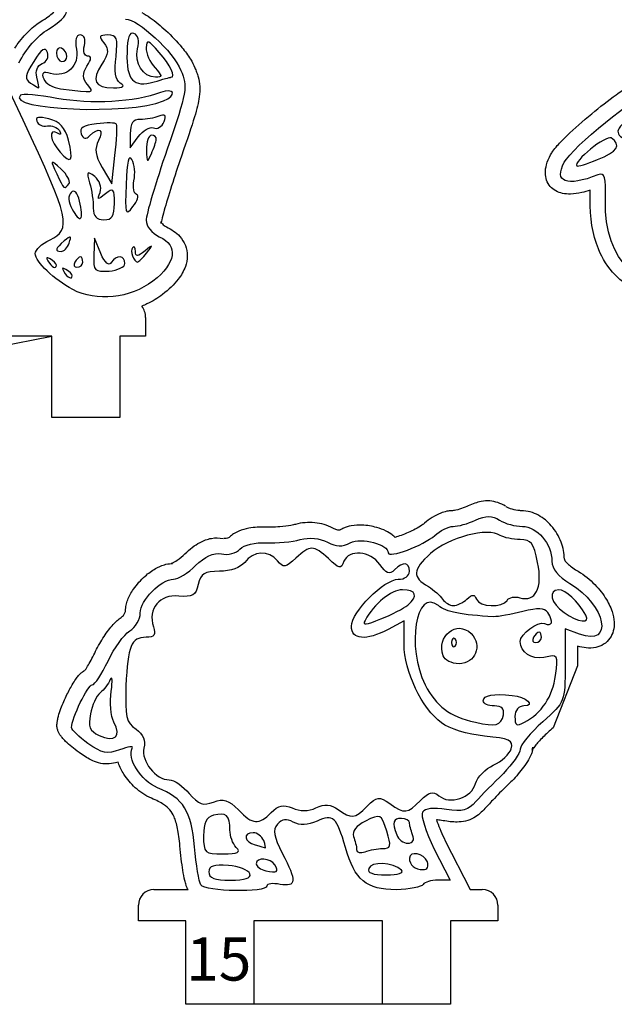
# Model space of a CAD drawing. Extents: x 36 to 436, y 96 to 533.
# Drawn here: x 164 to 207, y 181 to 254 of the extents above; entities that cross this region are included whole.
import ezdxf

# ---------------------------------------------------------------- set-up
doc = ezdxf.new("R2010")
doc.units = 0
doc.header["$MEASUREMENT"] = 0
doc.layers.get('0').update_dxf_attribs({"linetype": 'CONTINUOUS'})
doc.styles.get("Standard").update_dxf_attribs({"font": 'txt.shx'})

msp = doc.modelspace()

# ---------------------------------------------------------------- linework, layer by layer
at = {"color": 7, "linetype": 'CONTINUOUS'}
for p, q in [((163.864, 246.288), (162.697, 248.778)), ((171.76, 245.277), (171.76, 244.227)), ((171.76, 244.227), (172.344, 245.044)), ((170.399, 241.582), (170.632, 243.682)), ((169.699, 242.788), (170.399, 241.582)), ((169.115, 237.575), (169.077, 236.331)), ((169.582, 236.447), (169.115, 237.575)), ((191.944, 209.383), (190.777, 208.761)), ((191.944, 207.671), (191.944, 209.383)), ((204.858, 208.41), (203.808, 208.799)), ((203.808, 208.799), (203.808, 206.116)), ((194.161, 192.579), (195.328, 190.284)), ((195.328, 190.284), (194.433, 190.284))]:
    msp.add_line(p, q, dxfattribs=at)
at = {"color": 10, "linetype": 'CONTINUOUS'}
for p, q in [((172.891, 231.749), (172.891, 230.374)), ((165.991, 230.374), (135.991, 230.374)), ((135.991, 224.374), (165.991, 230.374)), ((165.991, 224.374), (165.991, 230.374)), ((172.891, 230.374), (170.991, 230.374)), ((170.991, 230.374), (170.991, 224.374)), ((170.991, 224.374), (165.991, 224.374)), ((204.726, 207.528), (204.726, 206.083)), ((204.726, 206.083), (202.933, 201.513)), ((194.971, 193.189), (196.801, 189.59)), ((173.507, 189.59), (176.021, 189.59)), ((196.801, 189.59), (197.707, 189.59)), ((172.357, 187.29), (172.357, 188.44)), ((198.857, 188.441), (198.857, 187.29)), ((175.857, 187.29), (172.357, 187.29)), ((175.857, 181.14), (175.857, 187.29)), ((190.357, 187.29), (180.857, 187.29)), ((180.857, 187.29), (180.857, 181.14)), ((190.357, 181.14), (190.357, 187.29)), ((198.857, 187.29), (195.357, 187.29)), ((195.357, 187.29), (195.357, 181.14)), ((180.857, 181.14), (175.857, 181.14)), ((190.357, 181.14), (180.857, 181.14)), ((195.357, 181.14), (190.357, 181.14))]:
    msp.add_line(p, q, dxfattribs=at)
for centre, radius, start, end in [((171.516, 231.749), 1.375, 0, 36.74594), ((173.507, 188.44), 1.15, 90, 180), ((197.707, 188.44), 1.15, 0.05472, 90)]:
    msp.add_arc(centre, radius, start, end, dxfattribs=at)
for points, knots in [([(165.321, 253.646), (165.5, 253.753), (165.667, 253.865), (165.808, 253.972), (165.948, 254.077), (166.063, 254.176), (166.138, 254.252)], [0, 0, 0, 0, 0.267262, 0.267262, 0.267262, 0.5305778, 0.5305778, 0.5305778, 0.5305778]), ([(172.625, 254.198), (172.828, 254.09), (173.027, 253.964), (173.229, 253.824), (173.613, 253.556), (174.006, 253.233), (174.388, 252.879), (174.809, 252.489), (175.217, 252.062), (175.571, 251.63), (175.806, 251.345), (176.017, 251.058), (176.195, 250.769), (176.325, 250.56), (176.437, 250.349), (176.521, 250.141)], [0, 0, 0, 0, 0.1109529, 0.1109529, 0.1109529, 0.3222138, 0.3222138, 0.3222138, 0.5555278, 0.5555278, 0.5555278, 0.7094015, 0.7094015, 0.7094015, 0.8209913, 0.8209913, 0.8209913, 0.8209913]), ([(163.244, 251.574), (163.327, 251.698), (163.413, 251.821), (163.502, 251.941), (163.784, 252.319), (164.096, 252.671), (164.433, 252.981), (164.715, 253.241), (165.015, 253.471), (165.321, 253.646)], [0, 0, 0, 0, 0.1117149, 0.1117149, 0.1117149, 0.4637448, 0.4637448, 0.4637448, 0.7596849, 0.7596849, 0.7596849, 0.7596849]), ([(176.521, 250.141), (176.567, 250.031), (176.611, 249.922), (176.653, 249.809), (176.695, 249.696), (176.734, 249.58), (176.769, 249.457), (176.828, 249.242), (176.871, 249.007), (176.886, 248.763), (176.9, 248.518), (176.885, 248.264), (176.849, 247.996), (176.79, 247.567), (176.673, 247.102), (176.494, 246.51), (176.276, 245.786), (175.965, 244.872), (175.533, 243.633)], [0, 0, 0, 0, 0.085333, 0.085333, 0.085333, 0.170666, 0.170666, 0.170666, 0.31966, 0.31966, 0.31966, 0.468653, 0.468653, 0.468653, 0.707684, 0.707684, 0.707684, 1, 1, 1, 1]), ([(202.742, 243.726), (202.793, 243.822), (202.847, 243.906), (202.905, 243.988), (203.003, 244.126), (203.112, 244.26), (203.235, 244.399), (203.441, 244.634), (203.687, 244.885), (203.964, 245.152), (204.484, 245.654), (205.116, 246.211), (205.767, 246.75), (206.375, 247.253), (206.999, 247.741), (207.565, 248.15), (207.886, 248.381), (208.188, 248.588), (208.464, 248.76), (208.639, 248.871), (208.805, 248.967), (208.966, 249.05), (209.073, 249.105), (209.178, 249.154), (209.293, 249.198), (209.373, 249.229), (209.458, 249.257), (209.562, 249.279), (209.631, 249.294), (209.708, 249.307), (209.803, 249.31)], [0, 0, 0, 0, 0.0431305, 0.0431305, 0.0431305, 0.1160819, 0.1160819, 0.1160819, 0.2386136, 0.2386136, 0.2386136, 0.4689751, 0.4689751, 0.4689751, 0.6841493, 0.6841493, 0.6841493, 0.8060355, 0.8060355, 0.8060355, 0.8837268, 0.8837268, 0.8837268, 0.9356428, 0.9356428, 0.9356428, 0.9722359, 0.9722359, 0.9722359, 0.996405, 0.996405, 0.996405, 0.996405]), ([(175.533, 243.633), (175.27, 242.868), (175.022, 242.114), (174.805, 241.428), (174.588, 240.741), (174.403, 240.123), (174.267, 239.634), (174.19, 239.358), (174.128, 239.122), (174.087, 238.946), (174.067, 238.862), (174.052, 238.792), (174.042, 238.741)], [0, 0, 0, 0, 0.310494, 0.310494, 0.310494, 0.6209879, 0.6209879, 0.6209879, 0.7966605, 0.7966605, 0.7966605, 0.8805533, 0.8805533, 0.8805533, 0.8805533]), ([(205.666, 241.108), (205.449, 241.042), (205.243, 240.987), (205.044, 240.944), (204.756, 240.88), (204.485, 240.841), (204.217, 240.834), (204.015, 240.828), (203.815, 240.84), (203.608, 240.885), (203.448, 240.92), (203.284, 240.975), (203.122, 241.066), (202.978, 241.148), (202.835, 241.257), (202.718, 241.393), (202.6, 241.529), (202.507, 241.692), (202.448, 241.856), (202.384, 242.029), (202.359, 242.204), (202.355, 242.368), (202.349, 242.59), (202.384, 242.792), (202.438, 242.987), (202.507, 243.237), (202.609, 243.475), (202.742, 243.726)], [0, 0, 0, 0, 0.0965165, 0.0965165, 0.0965165, 0.236981, 0.236981, 0.236981, 0.3430801, 0.3430801, 0.3430801, 0.4249698, 0.4249698, 0.4249698, 0.4979843, 0.4979843, 0.4979843, 0.5709988, 0.5709988, 0.5709988, 0.6482489, 0.6482489, 0.6482489, 0.7526815, 0.7526815, 0.7526815, 0.8867464, 0.8867464, 0.8867464, 0.8867464]), ([(212.452, 233.692), (211.913, 233.53), (211.377, 233.447), (210.854, 233.448), (210.241, 233.448), (209.646, 233.563), (209.099, 233.785), (208.495, 234.03), (207.95, 234.405), (207.488, 234.878), (206.974, 235.406), (206.563, 236.056), (206.262, 236.795), (205.83, 237.855), (205.622, 239.098), (205.657, 240.475)], [0, 0, 0, 0, 0.1353738, 0.1353738, 0.1353738, 0.2940237, 0.2940237, 0.2940237, 0.4691645, 0.4691645, 0.4691645, 0.6645769, 0.6645769, 0.6645769, 0.9446752, 0.9446752, 0.9446752, 0.9446752]), ([(174.031, 238.707), (174.031, 238.743), (174.026, 238.765), (174.024, 238.774), (174.021, 238.782), (174.022, 238.778), (174.028, 238.765), (174.032, 238.759), (174.036, 238.75), (174.042, 238.741)], [0, 0, 0, 0, 0.1502967, 0.1502967, 0.1502967, 0.3005934, 0.3005934, 0.3005934, 0.373541, 0.373541, 0.373541, 0.373541]), ([(174.042, 238.741), (174.04, 238.73), (174.039, 238.72), (174.037, 238.711), (174.032, 238.681), (174.029, 238.661), (174.029, 238.662), (174.03, 238.663), (174.031, 238.674), (174.031, 238.707)], [0, 0, 0, 0, 0.0177076, 0.0177076, 0.0177076, 0.0782928, 0.0782928, 0.0782928, 0.1194467, 0.1194467, 0.1194467, 0.1194467]), ([(174.042, 238.741), (174.06, 238.713), (174.091, 238.672), (174.131, 238.629), (174.204, 238.553), (174.311, 238.47), (174.421, 238.41)], [0, 0, 0, 0, 0.2113009, 0.2113009, 0.2113009, 0.5927408, 0.5927408, 0.5927408, 0.5927408]), ([(174.421, 238.41), (174.611, 238.323), (174.789, 238.223), (174.955, 238.107), (175.121, 237.992), (175.274, 237.861), (175.41, 237.709), (175.583, 237.517), (175.727, 237.293), (175.822, 237.049), (175.918, 236.804), (175.965, 236.539), (175.965, 236.28), (175.964, 236.006), (175.909, 235.74), (175.82, 235.489), (175.7, 235.153), (175.518, 234.846), (175.292, 234.553), (174.99, 234.163), (174.608, 233.798), (174.146, 233.44)], [0, 0, 0, 0, 0.09895, 0.09895, 0.09895, 0.1979, 0.1979, 0.1979, 0.323656, 0.323656, 0.323656, 0.449413, 0.449413, 0.449413, 0.582849, 0.582849, 0.582849, 0.761703, 0.761703, 0.761703, 1, 1, 1, 1]), ([(174.146, 233.44), (173.785, 233.164), (173.397, 232.929), (172.991, 232.736), (172.868, 232.678), (172.744, 232.623), (172.618, 232.572)], [0, 0, 0, 0, 0.1803661, 0.1803661, 0.1803661, 0.234989, 0.234989, 0.234989, 0.234989]), ([(196.666, 217.865), (196.528, 217.794), (196.349, 217.722), (196.171, 217.663), (195.98, 217.6), (195.788, 217.551), (195.649, 217.525), (195.594, 217.515), (195.547, 217.508), (195.516, 217.505), (195.492, 217.503), (195.478, 217.503), (195.48, 217.503)], [0, 0, 0, 0, 0.355374, 0.355374, 0.355374, 0.734981, 0.734981, 0.734981, 0.884415, 0.884415, 0.884415, 1, 1, 1, 1]), ([(199.418, 217.827), (199.243, 217.932), (199.06, 218.027), (198.856, 218.099), (198.667, 218.165), (198.459, 218.212), (198.251, 218.227), (198.042, 218.242), (197.833, 218.225), (197.633, 218.187), (197.467, 218.156), (197.309, 218.111), (197.15, 218.056), (196.991, 218.002), (196.832, 217.938), (196.666, 217.865)], [0, 0, 0, 0, 0.232065, 0.232065, 0.232065, 0.44705, 0.44705, 0.44705, 0.662035, 0.662035, 0.662035, 0.840713, 0.840713, 0.840713, 1.01939, 1.01939, 1.01939, 1.01939]), ([(200.576, 217.503), (200.516, 217.503), (200.421, 217.509), (200.316, 217.525), (200.147, 217.549), (199.951, 217.595), (199.788, 217.65), (199.7, 217.68), (199.622, 217.712), (199.565, 217.739), (199.519, 217.762), (199.487, 217.781), (199.477, 217.789)], [0, 0, 0, 0, 0.241199, 0.241199, 0.241199, 0.625545, 0.625545, 0.625545, 0.831786, 0.831786, 0.831786, 1, 1, 1, 1]), ([(195.48, 217.503), (195.334, 217.503), (195.209, 217.485), (195.091, 217.459), (194.933, 217.426), (194.789, 217.379), (194.649, 217.323), (194.432, 217.238), (194.224, 217.131), (194.023, 217.008), (193.822, 216.885), (193.629, 216.746), (193.45, 216.585)], [0, 0, 0, 0, 0.155238, 0.155238, 0.155238, 0.362758, 0.362758, 0.362758, 0.681379, 0.681379, 0.681379, 1, 1, 1, 1]), ([(203.754, 213.937), (203.754, 214.374), (203.667, 214.792), (203.523, 215.179), (203.353, 215.633), (203.103, 216.043), (202.793, 216.397), (202.523, 216.705), (202.206, 216.969), (201.842, 217.167), (201.655, 217.268), (201.455, 217.352), (201.243, 217.41), (201.031, 217.469), (200.807, 217.503), (200.576, 217.503)], [0.000355, 0.000355, 0.000355, 0.000355, 0.2362218, 0.2362218, 0.2362218, 0.5128554, 0.5128554, 0.5128554, 0.7534662, 0.7534662, 0.7534662, 0.8767331, 0.8767331, 0.8767331, 1, 1, 1, 1]), ([(181.76, 216.296), (181.327, 216.316), (180.903, 216.286), (180.506, 216.211), (180.247, 216.162), (180, 216.095), (179.761, 215.996), (179.633, 215.943), (179.507, 215.881), (179.38, 215.8), (179.275, 215.733), (179.169, 215.652), (179.065, 215.545)], [0, 0, 0, 0, 0.4269287, 0.4269287, 0.4269287, 0.7049035, 0.7049035, 0.7049035, 0.8543875, 0.8543875, 0.8543875, 0.9790862, 0.9790862, 0.9790862, 0.9790862]), ([(183.932, 216.494), (183.859, 216.474), (183.738, 216.448), (183.597, 216.424), (183.366, 216.383), (183.082, 216.348), (182.794, 216.324), (182.58, 216.306), (182.364, 216.294), (182.164, 216.291), (182.017, 216.288), (181.879, 216.29), (181.76, 216.296)], [0, 0, 0, 0, 0.210295, 0.210295, 0.210295, 0.554977, 0.554977, 0.554977, 0.811213, 0.811213, 0.811213, 1, 1, 1, 1]), ([(186.69, 216.22), (186.277, 216.44), (185.821, 216.572), (185.353, 216.618), (184.884, 216.664), (184.403, 216.624), (183.932, 216.494)], [0, 0, 0, 0, 0.5, 0.5, 0.5, 1, 1, 1, 1]), ([(187.431, 216.183), (187.319, 216.123), (187.244, 216.095), (187.196, 216.081), (187.153, 216.069), (187.133, 216.067), (187.106, 216.068), (187.078, 216.069), (187.044, 216.072), (186.978, 216.093), (186.912, 216.114), (186.816, 216.153), (186.69, 216.22)], [0, 0, 0, 0, 0.261511, 0.261511, 0.261511, 0.501312, 0.501312, 0.501312, 0.750656, 0.750656, 0.750656, 1, 1, 1, 1]), ([(191.278, 215.54), (191.21, 215.61), (191.141, 215.671), (191.071, 215.725), (190.922, 215.841), (190.769, 215.931), (190.611, 216.009), (190.393, 216.117), (190.165, 216.201), (189.927, 216.269), (189.582, 216.367), (189.218, 216.429), (188.849, 216.446), (188.586, 216.457), (188.32, 216.446), (188.048, 216.393), (187.846, 216.354), (187.64, 216.291), (187.431, 216.183)], [0.1595281, 0.1595281, 0.1595281, 0.1595281, 0.2132917, 0.2132917, 0.2132917, 0.3274885, 0.3274885, 0.3274885, 0.4852649, 0.4852649, 0.4852649, 0.7150046, 0.7150046, 0.7150046, 0.8785681, 0.8785681, 0.8785681, 1, 1, 1, 1]), ([(193.45, 216.585), (193.41, 216.549), (193.339, 216.494), (193.248, 216.432), (193.118, 216.344), (192.946, 216.244), (192.756, 216.145), (192.434, 215.977), (192.059, 215.813), (191.72, 215.687), (191.561, 215.628), (191.409, 215.578), (191.278, 215.54)], [0, 0, 0, 0, 0.1053772, 0.1053772, 0.1053772, 0.2550002, 0.2550002, 0.2550002, 0.5075054, 0.5075054, 0.5075054, 0.6259758, 0.6259758, 0.6259758, 0.6259758]), ([(175.791, 214.331), (175.964, 214.504), (176.142, 214.662), (176.326, 214.803), (176.51, 214.944), (176.701, 215.069), (176.901, 215.173), (177.166, 215.312), (177.448, 215.417), (177.748, 215.468), (178.024, 215.516), (178.315, 215.518), (178.6, 215.461)], [0, 0, 0, 0, 0.22011, 0.22011, 0.22011, 0.44022, 0.44022, 0.44022, 0.731491, 0.731491, 0.731491, 1, 1, 1, 1]), ([(179.065, 215.545), (179.062, 215.543), (179.059, 215.541), (179.056, 215.539), (179.032, 215.525), (178.98, 215.5), (178.923, 215.482), (178.856, 215.461), (178.78, 215.448), (178.725, 215.446), (178.68, 215.444), (178.649, 215.449), (178.646, 215.45)], [0.1598288, 0.1598288, 0.1598288, 0.1598288, 0.1965905, 0.1965905, 0.1965905, 0.4561592, 0.4561592, 0.4561592, 0.7549393, 0.7549393, 0.7549393, 1, 1, 1, 1]), ([(174.79, 213.612), (174.806, 213.618), (174.83, 213.628), (174.859, 213.641), (174.947, 213.682), (175.077, 213.757), (175.216, 213.853), (175.409, 213.986), (175.619, 214.16), (175.791, 214.331)], [0, 0, 0, 0, 0.0934097, 0.0934097, 0.0934097, 0.3806691, 0.3806691, 0.3806691, 0.7830555, 0.7830555, 0.7830555, 0.7830555]), ([(171.414, 210.123), (171.414, 210.274), (171.431, 210.416), (171.46, 210.55), (171.488, 210.683), (171.527, 210.81), (171.574, 210.931), (171.681, 211.214), (171.825, 211.471), (171.993, 211.716), (172.239, 212.072), (172.534, 212.402), (172.861, 212.69), (173.097, 212.898), (173.349, 213.085), (173.621, 213.241), (173.823, 213.356), (174.036, 213.454), (174.272, 213.524), (174.432, 213.571), (174.604, 213.604), (174.79, 213.612)], [0, 0, 0, 0, 0.0747326, 0.0747326, 0.0747326, 0.1494651, 0.1494651, 0.1494651, 0.3231085, 0.3231085, 0.3231085, 0.5762114, 0.5762114, 0.5762114, 0.7588457, 0.7588457, 0.7588457, 0.8949315, 0.8949315, 0.8949315, 0.9877171, 0.9877171, 0.9877171, 0.9877171]), ([(174.864, 213.613), (174.829, 213.613), (174.806, 213.61), (174.791, 213.608), (174.776, 213.606), (174.769, 213.604), (174.768, 213.603), (174.766, 213.603), (174.774, 213.606), (174.79, 213.612)], [0, 0, 0, 0, 0.0646677, 0.0646677, 0.0646677, 0.1293354, 0.1293354, 0.1293354, 0.2169445, 0.2169445, 0.2169445, 0.2169445]), ([(203.754, 213.936), (203.754, 213.935), (203.755, 213.934), (203.755, 213.933), (203.756, 213.926), (203.76, 213.913), (203.769, 213.892), (203.79, 213.845), (203.841, 213.761), (203.936, 213.659), (204.068, 213.517), (204.287, 213.339), (204.587, 213.161)], [0, 0, 0, 0, 0.0230529, 0.0230529, 0.0230529, 0.1594464, 0.1594464, 0.1594464, 0.4620018, 0.4620018, 0.4620018, 0.8866594, 0.8866594, 0.8866594, 0.8866594]), ([(204.587, 213.161), (205.07, 212.875), (205.494, 212.546), (205.859, 212.196), (206.224, 211.845), (206.529, 211.473), (206.773, 211.095), (206.987, 210.763), (207.153, 210.427), (207.267, 210.084), (207.353, 209.826), (207.409, 209.565), (207.422, 209.293), (207.432, 209.085), (207.417, 208.87), (207.359, 208.65), (207.31, 208.465), (207.23, 208.277), (207.11, 208.105), (206.99, 207.934), (206.83, 207.779), (206.65, 207.663), (206.47, 207.548), (206.269, 207.471), (206.069, 207.428), (205.834, 207.378), (205.599, 207.373), (205.365, 207.397), (205.153, 207.418), (204.941, 207.463), (204.726, 207.528)], [0, 0, 0, 0, 0.1545393, 0.1545393, 0.1545393, 0.3090785, 0.3090785, 0.3090785, 0.4443098, 0.4443098, 0.4443098, 0.5460219, 0.5460219, 0.5460219, 0.623837, 0.623837, 0.623837, 0.6893839, 0.6893839, 0.6893839, 0.7549308, 0.7549308, 0.7549308, 0.8204777, 0.8204777, 0.8204777, 0.8977988, 0.8977988, 0.8977988, 0.9679259, 0.9679259, 0.9679259, 0.9679259]), ([(169.139, 207.017), (169.321, 207.394), (169.529, 207.764), (169.747, 208.106), (169.965, 208.447), (170.193, 208.759), (170.423, 209.027), (170.542, 209.165), (170.661, 209.29), (170.79, 209.406), (170.883, 209.49), (170.981, 209.569), (171.099, 209.645)], [0, 0, 0, 0, 0.34704, 0.34704, 0.34704, 0.69408, 0.69408, 0.69408, 0.871672, 0.871672, 0.871672, 1, 1, 1, 1]), ([(171.099, 209.645), (171.12, 209.658), (171.156, 209.686), (171.194, 209.726), (171.233, 209.766), (171.273, 209.817), (171.307, 209.871), (171.352, 209.941), (171.386, 210.016), (171.401, 210.067), (171.413, 210.107), (171.414, 210.131), (171.414, 210.123)], [0, 0, 0, 0, 0.230209, 0.230209, 0.230209, 0.460418, 0.460418, 0.460418, 0.762338, 0.762338, 0.762338, 1, 1, 1, 1]), ([(168.401, 205.724), (168.456, 205.797), (168.534, 205.912), (168.621, 206.052), (168.777, 206.307), (168.961, 206.646), (169.139, 207.017)], [0, 0, 0, 0, 0.2252735, 0.2252735, 0.2252735, 0.6341863, 0.6341863, 0.6341863, 0.6341863]), ([(166.357, 201.683), (166.357, 201.777), (166.364, 201.86), (166.375, 201.939), (166.389, 202.037), (166.407, 202.13), (166.43, 202.222), (166.475, 202.411), (166.534, 202.6), (166.604, 202.796), (166.726, 203.135), (166.879, 203.495), (167.044, 203.842), (167.185, 204.14), (167.335, 204.428), (167.484, 204.685), (167.571, 204.836), (167.658, 204.975), (167.748, 205.105), (167.807, 205.19), (167.868, 205.271), (167.938, 205.353), (167.986, 205.409), (168.039, 205.465), (168.109, 205.527), (168.159, 205.572), (168.219, 205.62), (168.305, 205.672), (168.333, 205.689), (168.365, 205.707), (168.401, 205.724)], [0, 0, 0, 0, 0.051369, 0.051369, 0.051369, 0.1158154, 0.1158154, 0.1158154, 0.2471757, 0.2471757, 0.2471757, 0.4746229, 0.4746229, 0.4746229, 0.6698618, 0.6698618, 0.6698618, 0.7844976, 0.7844976, 0.7844976, 0.8596316, 0.8596316, 0.8596316, 0.9114065, 0.9114065, 0.9114065, 0.949146, 0.949146, 0.949146, 0.9617741, 0.9617741, 0.9617741, 0.9617741]), ([(167.986, 199.699), (167.796, 199.833), (167.615, 199.972), (167.45, 200.109), (167.284, 200.246), (167.133, 200.382), (167, 200.514), (166.904, 200.608), (166.817, 200.7), (166.736, 200.795), (166.683, 200.858), (166.633, 200.923), (166.582, 200.999), (166.546, 201.051), (166.511, 201.11), (166.473, 201.187), (166.446, 201.244), (166.418, 201.311), (166.393, 201.405), (166.374, 201.478), (166.357, 201.566), (166.357, 201.683)], [0, 0, 0, 0, 0.254142, 0.254142, 0.254142, 0.508284, 0.508284, 0.508284, 0.690042, 0.690042, 0.690042, 0.809689, 0.809689, 0.809689, 0.892524, 0.892524, 0.892524, 0.953233, 0.953233, 0.953233, 1, 1, 1, 1]), ([(202.933, 201.513), (202.66, 201.285), (202.399, 201.043), (202.17, 200.812), (201.94, 200.58), (201.743, 200.359), (201.602, 200.179), (201.522, 200.078), (201.46, 199.99), (201.422, 199.93), (201.417, 199.921), (201.412, 199.912), (201.407, 199.905)], [0, 0, 0, 0, 0.3106929, 0.3106929, 0.3106929, 0.6213858, 0.6213858, 0.6213858, 0.7964899, 0.7964899, 0.7964899, 0.8226188, 0.8226188, 0.8226188, 0.8226188]), ([(170.868, 198.983), (170.803, 198.964), (170.738, 198.946), (170.672, 198.93), (170.475, 198.882), (170.268, 198.849), (170.053, 198.848), (169.845, 198.847), (169.63, 198.875), (169.428, 198.928), (169.226, 198.982), (169.038, 199.061), (168.857, 199.153), (168.569, 199.299), (168.299, 199.479), (167.986, 199.699)], [0, 0, 0, 0, 0.0616284, 0.0616284, 0.0616284, 0.2443819, 0.2443819, 0.2443819, 0.4211491, 0.4211491, 0.4211491, 0.5979162, 0.5979162, 0.5979162, 0.878875, 0.878875, 0.878875, 0.878875]), ([(201.407, 199.905), (201.402, 199.865), (201.395, 199.829), (201.387, 199.794), (201.366, 199.699), (201.339, 199.619), (201.31, 199.544), (201.254, 199.401), (201.19, 199.278), (201.119, 199.155), (201.011, 198.972), (200.887, 198.791), (200.748, 198.605), (200.502, 198.278), (200.211, 197.938), (199.904, 197.611)], [0, 0, 0, 0, 0.0308413, 0.0308413, 0.0308413, 0.1160731, 0.1160731, 0.1160731, 0.2793545, 0.2793545, 0.2793545, 0.5247851, 0.5247851, 0.5247851, 0.9566548, 0.9566548, 0.9566548, 0.9566548]), ([(201.384, 199.862), (201.383, 199.86), (201.382, 199.859), (201.382, 199.859), (201.382, 199.859), (201.383, 199.86), (201.384, 199.862)], [0, 0, 0, 0, 0.02269114, 0.02269114, 0.02269114, 0.04839573, 0.04839573, 0.04839573, 0.04839573]), ([(201.384, 199.862), (201.386, 199.869), (201.392, 199.885), (201.4, 199.916), (201.408, 199.947), (201.418, 199.994), (201.42, 200.067)], [0, 0, 0, 0, 0.0609117, 0.0609117, 0.0609117, 0.1220688, 0.1220688, 0.1220688, 0.1220688]), ([(173.321, 196.322), (173.092, 196.415), (172.88, 196.531), (172.682, 196.662), (172.483, 196.793), (172.299, 196.94), (172.128, 197.097), (171.801, 197.397), (171.522, 197.736), (171.295, 198.093), (171.129, 198.356), (170.992, 198.629), (170.891, 198.915), (170.883, 198.938), (170.875, 198.96), (170.868, 198.983)], [0, 0, 0, 0, 0.1274549, 0.1274549, 0.1274549, 0.2549099, 0.2549099, 0.2549099, 0.4982102, 0.4982102, 0.4982102, 0.677039, 0.677039, 0.677039, 0.6911401, 0.6911401, 0.6911401, 0.6911401]), ([(199.904, 197.611), (199.782, 197.496), (199.651, 197.37), (199.516, 197.238), (199.168, 196.897), (198.796, 196.518), (198.477, 196.185), (198.241, 195.939), (198.034, 195.719), (197.903, 195.575)], [0, 0, 0, 0, 0.185582, 0.185582, 0.185582, 0.666151, 0.666151, 0.666151, 1.020908, 1.020908, 1.020908, 1.020908]), ([(175.424, 192.804), (175.379, 193.311), (175.322, 193.738), (175.249, 194.092), (175.176, 194.446), (175.089, 194.726), (174.991, 194.95), (174.899, 195.159), (174.798, 195.318), (174.676, 195.462), (174.554, 195.606), (174.411, 195.735), (174.219, 195.864), (173.993, 196.015), (173.698, 196.168), (173.321, 196.322)], [0, 0, 0, 0, 0.201162, 0.201162, 0.201162, 0.402323, 0.402323, 0.402323, 0.590653, 0.590653, 0.590653, 0.778982, 0.778982, 0.778982, 1, 1, 1, 1]), ([(197.903, 195.575), (197.785, 195.442), (197.664, 195.316), (197.529, 195.196), (197.393, 195.076), (197.242, 194.963), (197.073, 194.869), (196.888, 194.766), (196.681, 194.687), (196.473, 194.637), (196.264, 194.588), (196.054, 194.57), (195.844, 194.569), (195.517, 194.567), (195.19, 194.606), (194.81, 194.667)], [0, 0, 0, 0, 0.170142, 0.170142, 0.170142, 0.340284, 0.340284, 0.340284, 0.525941, 0.525941, 0.525941, 0.711597, 0.711597, 0.711597, 1, 1, 1, 1]), ([(194.81, 194.667), (194.663, 194.692), (194.526, 194.709), (194.404, 194.719), (194.381, 194.721), (194.358, 194.723), (194.336, 194.725)], [0, 0, 0, 0, 0.1833359, 0.1833359, 0.1833359, 0.2181567, 0.2181567, 0.2181567, 0.2181567]), ([(194.336, 194.725), (194.353, 194.672), (194.371, 194.618), (194.391, 194.561), (194.531, 194.164), (194.736, 193.674), (194.971, 193.189)], [0, 0, 0, 0, 0.0588562, 0.0588562, 0.0588562, 0.4735862, 0.4735862, 0.4735862, 0.4735862]), ([(176.021, 189.59), (175.994, 189.634), (175.975, 189.673), (175.958, 189.709), (175.92, 189.79), (175.895, 189.858), (175.872, 189.925), (175.835, 190.037), (175.806, 190.147), (175.778, 190.267), (175.727, 190.487), (175.68, 190.738), (175.636, 191.02), (175.555, 191.54), (175.481, 192.162), (175.424, 192.804)], [0, 0, 0, 0, 0.0379939, 0.0379939, 0.0379939, 0.1220949, 0.1220949, 0.1220949, 0.2607138, 0.2607138, 0.2607138, 0.5151155, 0.5151155, 0.5151155, 0.9852053, 0.9852053, 0.9852053, 0.9852053])]:
    msp.add_open_spline(points, degree=3, knots=knots, dxfattribs=at)
at = {"color": 7, "linetype": 'CONTINUOUS'}
for points in [[(165.731, 252.979), (166.509, 253.446), (167.093, 253.99), (167.054, 254.262)], [(171.41, 253.718), (172.344, 253.718), (174.95, 251.306), (175.495, 249.945)], [(163.553, 250.489), (164.059, 251.501), (164.914, 252.512), (165.731, 252.979)], [(168.065, 252.551), (167.754, 252.551), (167.676, 252.201), (167.793, 251.501)], [(168.376, 251.773), (168.493, 252.24), (168.376, 252.551), (168.065, 252.551)], [(170.088, 252.551), (169.466, 252.551), (169.427, 252.434), (169.816, 251.968)], [(170.71, 250.956), (170.866, 252.356), (170.788, 252.551), (170.088, 252.551)], [(172.033, 252.668), (171.683, 252.784), (171.527, 252.356), (171.527, 251.267)], [(172.305, 251.54), (172.461, 252.123), (172.344, 252.551), (172.033, 252.668)], [(168.61, 250.995), (168.376, 250.995), (168.26, 251.345), (168.376, 251.773)], [(169.816, 251.968), (170.205, 251.501), (170.166, 251.19), (169.66, 250.412)], [(173.9, 251.267), (173.083, 252.201), (172.966, 252.24), (172.927, 251.617)], [(165.654, 251.267), (165.498, 251.695), (165.226, 251.54), (164.642, 250.606)], [(165.265, 250.45), (165.615, 250.567), (165.77, 250.917), (165.654, 251.267)], [(167.793, 251.501), (168.026, 250.295), (167.093, 249.4), (165.887, 249.711)], [(166.704, 251.579), (166.509, 251.695), (166.315, 251.54), (166.315, 251.228)], [(166.315, 251.228), (166.315, 250.878), (166.509, 250.606), (166.704, 250.606)], [(167.093, 250.956), (167.093, 251.19), (166.937, 251.462), (166.704, 251.579)], [(168.571, 250.256), (168.921, 250.801), (168.921, 250.995), (168.61, 250.995)], [(171.527, 251.267), (171.449, 249.245), (171.994, 248.661), (173.511, 249.089)], [(173.628, 249.439), (172.694, 249.439), (172.033, 250.489), (172.305, 251.54)], [(172.927, 251.617), (172.927, 251.19), (173.2, 250.528), (173.589, 250.139)], [(174.756, 249.439), (175.145, 249.439), (174.717, 250.334), (173.9, 251.267)], [(164.642, 250.606), (163.981, 249.556), (163.942, 249.322), (164.409, 249.011)], [(164.876, 249.439), (164.759, 249.906), (164.914, 250.295), (165.265, 250.45)], [(166.704, 250.606), (166.937, 250.606), (167.093, 250.762), (167.093, 250.956)], [(169.66, 250.412), (168.882, 249.206), (169.115, 248.661), (170.516, 248.661)], [(171.021, 249.011), (170.671, 249.245), (170.555, 249.867), (170.71, 250.956)], [(165.887, 249.711), (165.342, 249.867), (165.187, 249.789), (165.381, 249.322)], [(168.61, 248.895), (168.221, 249.361), (168.221, 249.673), (168.571, 250.256)], [(173.589, 250.139), (174.133, 249.517), (174.133, 249.439), (173.628, 249.439)], [(175.495, 249.945), (176, 248.739), (175.961, 248.389), (174.483, 244.149)], [(164.409, 249.011), (164.72, 248.817), (164.992, 248.661), (165.031, 248.661)], [(165.031, 248.661), (165.031, 248.661), (164.992, 249.011), (164.876, 249.439)], [(165.381, 249.322), (165.498, 248.972), (166.081, 248.661), (166.626, 248.583)], [(166.626, 248.583), (169.193, 248.272), (169.115, 248.272), (168.61, 248.895)], [(170.516, 248.661), (171.255, 248.661), (171.41, 248.778), (171.021, 249.011)], [(173.511, 249.089), (174.133, 249.284), (174.717, 249.439), (174.756, 249.439)], [(163.67, 248.117), (162.581, 247.027), (171.644, 246.638), (174.211, 247.689)], [(166.354, 247.883), (164.992, 248.117), (163.786, 248.233), (163.67, 248.117)], [(173.978, 248.311), (172.188, 247.611), (168.804, 247.416), (166.354, 247.883)], [(174.211, 247.689), (175.222, 248.117), (175.028, 248.7), (173.978, 248.311)], [(203.743, 243.176), (204.327, 244.265), (209.189, 248.233), (209.967, 248.233)], [(174.25, 246.172), (174.444, 246.638), (174.328, 246.755), (173.861, 246.561)], [(208.8, 246.638), (207.4, 245.588), (207.361, 245.199), (208.567, 244.732)], [(165.848, 237.459), (167.443, 238.237), (167.287, 238.976), (163.864, 246.288)], [(165.77, 246.366), (165.031, 246.561), (164.759, 246.522), (164.876, 246.211)], [(164.876, 246.211), (164.953, 245.938), (165.303, 245.783), (165.654, 245.861)], [(167.209, 244.81), (166.937, 245.744), (166.587, 246.172), (165.77, 246.366)], [(169.271, 246.016), (168.299, 245.899), (167.987, 245.705), (168.143, 245.277)], [(170.749, 245.977), (170.671, 246.094), (170.049, 246.094), (169.271, 246.016)], [(170.632, 243.682), (170.749, 244.81), (170.827, 245.861), (170.749, 245.977)], [(172.5, 246.327), (171.955, 246.327), (171.76, 246.055), (171.76, 245.277)], [(173.861, 246.561), (173.55, 246.444), (172.927, 246.327), (172.5, 246.327)], [(173.472, 245.705), (173.744, 245.588), (174.094, 245.783), (174.25, 246.172)], [(165.654, 245.861), (165.965, 245.899), (166.393, 245.744), (166.548, 245.51)], [(166.393, 245.316), (165.692, 245.744), (165.848, 244.732), (166.587, 243.916)], [(166.548, 245.51), (166.704, 245.199), (166.665, 245.16), (166.393, 245.316)], [(168.143, 245.277), (168.299, 244.888), (168.493, 244.849), (168.765, 245.121)], [(168.765, 245.121), (169.466, 245.822), (169.854, 245.588), (169.427, 244.771)], [(172.344, 245.044), (172.694, 245.51), (173.2, 245.822), (173.472, 245.705)], [(207.205, 244.966), (206.816, 245.199), (204.366, 243.215), (204.677, 242.904)], [(166.587, 243.916), (167.404, 242.982), (167.598, 243.254), (167.209, 244.81)], [(169.427, 244.771), (169.115, 244.149), (169.154, 243.721), (169.699, 242.788)], [(173.316, 245.16), (173.122, 245.16), (172.927, 244.694), (172.966, 244.071)], [(173.667, 244.849), (173.705, 245.044), (173.55, 245.16), (173.316, 245.16)], [(173.316, 243.799), (173.511, 244.227), (173.667, 244.694), (173.667, 244.849)], [(206.194, 243.371), (207.672, 243.954), (207.983, 244.46), (207.205, 244.966)], [(171.877, 243.371), (171.644, 243.799), (171.527, 243.215), (171.449, 241.543)], [(174.483, 244.149), (173.628, 241.66), (172.927, 239.287), (172.927, 238.898)], [(172.966, 244.071), (172.966, 243.138), (173.005, 243.099), (173.316, 243.799)], [(166.665, 242.671), (165.848, 243.41), (165.848, 243.371), (166.354, 242.321)], [(172.033, 241.815), (172.149, 242.36), (172.072, 243.021), (171.877, 243.371)], [(206.233, 242.243), (203.899, 241.348), (202.965, 241.698), (203.743, 243.176)], [(204.677, 242.904), (204.716, 242.826), (205.416, 243.06), (206.194, 243.371)], [(166.354, 242.321), (166.859, 241.154), (166.937, 241.115), (167.248, 241.621)], [(167.248, 241.621), (167.365, 241.776), (167.093, 242.282), (166.665, 242.671)], [(169.154, 242.126), (168.571, 242.554), (168.532, 242.515), (168.765, 241.66)], [(206.777, 240.376), (206.816, 242.126), (206.738, 242.437), (206.233, 242.243)], [(168.765, 241.66), (168.921, 241.115), (169.038, 240.298), (169.038, 239.792)], [(169.543, 240.959), (169.66, 241.348), (169.504, 241.815), (169.154, 242.126)], [(172.227, 240.804), (172.033, 240.843), (171.955, 241.309), (172.033, 241.815)], [(167.404, 240.959), (167.171, 240.726), (167.171, 240.259), (167.482, 239.715)], [(168.026, 240.298), (167.871, 240.959), (167.637, 241.193), (167.404, 240.959)], [(169.932, 240.843), (169.349, 240.376), (169.31, 240.376), (169.543, 240.959)], [(170.594, 240.143), (170.594, 241.232), (170.516, 241.309), (169.932, 240.843)], [(171.449, 241.543), (171.372, 239.326), (171.41, 239.17), (171.955, 239.909)], [(168.104, 239.053), (168.221, 239.17), (168.182, 239.715), (168.026, 240.298)], [(169.816, 238.937), (170.438, 238.937), (170.594, 239.209), (170.594, 240.143)], [(171.955, 239.909), (172.305, 240.337), (172.422, 240.726), (172.227, 240.804)], [(212.845, 234.774), (209.422, 233.335), (206.661, 235.864), (206.777, 240.376)], [(167.482, 239.715), (167.715, 239.248), (168.026, 238.937), (168.104, 239.053)], [(169.038, 239.792), (169.038, 239.209), (169.271, 238.937), (169.816, 238.937)], [(172.927, 238.898), (172.927, 238.47), (173.355, 237.964), (173.9, 237.692)], [(164.759, 236.447), (164.759, 236.719), (165.226, 237.186), (165.848, 237.459)], [(166.898, 237.381), (166.237, 236.836), (166.159, 236.603), (166.665, 236.603)], [(166.665, 236.603), (166.859, 236.603), (167.132, 236.875), (167.248, 237.225)], [(167.248, 237.225), (167.443, 237.77), (167.404, 237.809), (166.898, 237.381)], [(173.9, 237.692), (175.339, 237.031), (175.145, 235.747), (173.433, 234.425)], [(171.916, 236.875), (171.722, 236.681), (172.033, 235.825), (172.305, 235.825)], [(172.149, 236.603), (172.149, 236.914), (172.033, 237.031), (171.916, 236.875)], [(172.85, 236.642), (172.305, 236.214), (172.149, 236.214), (172.149, 236.603)], [(172.305, 235.825), (172.383, 235.825), (172.694, 236.136), (172.966, 236.486)], [(172.966, 236.486), (173.472, 237.108), (173.433, 237.147), (172.85, 236.642)], [(167.521, 233.802), (166.159, 234.502), (164.759, 235.864), (164.759, 236.447)], [(165.848, 236.058), (165.576, 236.214), (165.537, 236.175), (165.692, 235.903)], [(165.692, 235.903), (165.965, 235.436), (166.315, 235.28), (166.315, 235.591)], [(166.315, 235.591), (166.315, 235.708), (166.12, 235.903), (165.848, 236.058)], [(167.676, 235.825), (167.56, 235.591), (167.637, 235.436), (167.832, 235.436)], [(168.104, 236.214), (167.987, 236.214), (167.793, 236.019), (167.676, 235.825)], [(167.832, 235.436), (168.065, 235.436), (168.26, 235.591), (168.26, 235.825)], [(168.26, 235.825), (168.26, 236.019), (168.182, 236.214), (168.104, 236.214)], [(169.077, 236.331), (169.038, 235.164), (169.115, 235.086), (170.205, 235.164)], [(170.36, 235.786), (170.205, 235.514), (169.893, 235.747), (169.582, 236.447)], [(171.372, 235.708), (171.372, 236.331), (170.749, 236.369), (170.36, 235.786)], [(167.015, 235.28), (166.743, 235.436), (166.704, 235.397), (166.859, 235.125)], [(166.859, 235.125), (167.132, 234.658), (167.482, 234.502), (167.482, 234.813)], [(167.482, 234.813), (167.482, 234.93), (167.287, 235.125), (167.015, 235.28)], [(170.205, 235.164), (170.827, 235.202), (171.372, 235.475), (171.372, 235.708)], [(173.433, 234.425), (171.76, 233.141), (169.271, 232.869), (167.521, 233.802)], [(197.195, 216.812), (198.012, 217.163), (198.401, 217.163), (198.984, 216.812)], [(199.023, 215.684), (198.128, 216.307), (195.211, 215.529), (193.889, 214.362)], [(194.2, 215.684), (194.589, 216.035), (195.211, 216.346), (195.561, 216.346)], [(195.561, 216.346), (195.911, 216.346), (196.65, 216.54), (197.195, 216.812)], [(198.984, 216.812), (199.373, 216.54), (200.151, 216.346), (200.657, 216.346)], [(200.657, 216.346), (201.746, 216.346), (202.835, 215.062), (202.835, 213.778)], [(184.281, 215.373), (184.981, 215.568), (185.72, 215.49), (186.303, 215.179)], [(187.976, 215.14), (188.793, 215.568), (190.777, 215.023), (190.777, 214.401)], [(190.777, 214.401), (190.777, 213.973), (193.383, 214.945), (194.2, 215.684)], [(200.501, 215.373), (199.957, 215.373), (199.295, 215.529), (199.023, 215.684)], [(179.846, 214.673), (180.119, 214.984), (180.974, 215.179), (181.791, 215.14)], [(181.791, 215.14), (182.569, 215.101), (183.697, 215.218), (184.281, 215.373)], [(186.381, 213.973), (185.253, 214.984), (185.02, 214.984), (183.97, 214.012)], [(186.303, 215.179), (186.965, 214.829), (187.393, 214.829), (187.976, 215.14)], [(201.785, 213.701), (201.474, 215.14), (201.318, 215.373), (200.501, 215.373)], [(176.579, 213.467), (177.24, 214.129), (177.902, 214.44), (178.485, 214.323)], [(178.485, 214.323), (178.952, 214.206), (179.574, 214.401), (179.846, 214.673)], [(182.608, 213.817), (181.947, 214.595), (180.819, 214.556), (180.196, 213.701)], [(183.97, 214.012), (183.192, 213.312), (183.075, 213.273), (182.608, 213.817)], [(190.154, 213.545), (189.454, 214.556), (187.859, 214.673), (187.509, 213.778)], [(193.889, 214.362), (192.566, 213.156), (192.527, 212.573), (193.733, 211.911)], [(174.945, 212.456), (175.295, 212.456), (176.034, 212.923), (176.579, 213.467)], [(180.196, 213.701), (179.885, 213.312), (179.185, 213.039), (178.329, 213.039)], [(187.509, 213.778), (187.276, 213.195), (187.159, 213.195), (186.381, 213.973)], [(191.244, 213.156), (190.855, 212.767), (190.621, 212.884), (190.154, 213.545)], [(192.333, 213.039), (192.333, 213.74), (191.866, 213.778), (191.244, 213.156)], [(200.462, 211.094), (201.629, 210.744), (202.174, 211.795), (201.785, 213.701)], [(202.835, 213.778), (202.835, 213.234), (203.302, 212.65), (204.158, 212.145)], [(178.329, 213.039), (177.24, 213.039), (176.968, 212.884), (176.773, 212.067)], [(191.516, 212.456), (191.983, 212.456), (192.333, 212.689), (192.333, 213.039)], [(172.495, 209.966), (172.495, 210.9), (174.012, 212.456), (174.945, 212.456)], [(176.773, 212.067), (176.579, 211.25), (176.346, 211.133), (175.334, 211.211)], [(188.054, 208.994), (188.054, 210.044), (190.466, 212.456), (191.516, 212.456)], [(194.472, 210.511), (192.799, 211.872), (192.099, 207.438), (193.5, 204.676)], [(193.733, 211.911), (194.122, 211.678), (194.628, 211.25), (194.783, 210.978)], [(204.158, 212.145), (206.842, 210.55), (207.425, 207.438), (204.858, 208.41)], [(175.334, 211.211), (173.934, 211.367), (173.039, 210.278), (173.467, 208.955)], [(191.827, 211.678), (190.971, 211.678), (189.765, 210.667), (189.065, 209.422)], [(192.216, 210.55), (192.994, 211.211), (192.838, 211.678), (191.827, 211.678)], [(196.573, 210.978), (197, 211.367), (197.117, 211.367), (197.273, 210.978)], [(199.529, 210.9), (199.684, 211.133), (200.112, 211.211), (200.462, 211.094)], [(203.341, 211.678), (202.524, 211.678), (202.757, 210.667), (203.73, 210.005)], [(205.325, 209.811), (204.741, 210.861), (203.846, 211.678), (203.341, 211.678)], [(190.232, 209.539), (191.049, 209.85), (191.905, 210.316), (192.216, 210.55)], [(198.556, 209.694), (196.184, 209.811), (195.017, 210.044), (194.472, 210.511)], [(194.783, 210.978), (194.939, 210.744), (195.328, 210.511), (195.561, 210.511)], [(195.561, 210.511), (195.833, 210.511), (196.3, 210.744), (196.573, 210.978)], [(197.273, 210.978), (197.506, 210.394), (199.179, 210.355), (199.529, 210.9)], [(171.717, 208.644), (172.145, 208.916), (172.495, 209.5), (172.495, 209.966)], [(200.696, 210.083), (199.84, 209.85), (198.868, 209.694), (198.556, 209.694)], [(202.524, 210.005), (202.291, 210.355), (201.824, 210.355), (200.696, 210.083)], [(202.291, 209.188), (202.874, 208.955), (202.991, 209.305), (202.524, 210.005)], [(203.73, 210.005), (204.78, 209.266), (205.714, 209.15), (205.325, 209.811)], [(173.467, 208.955), (173.662, 208.372), (173.545, 208.177), (172.923, 208.177)], [(190.777, 208.761), (189.143, 207.905), (188.054, 207.983), (188.054, 208.994)], [(189.065, 209.422), (188.832, 209.033), (189.143, 209.072), (190.232, 209.539)], [(194.822, 206.816), (194.278, 208.255), (195.833, 209.5), (196.884, 208.449)], [(200.501, 207.866), (200.501, 208.41), (201.785, 209.383), (202.291, 209.188)], [(170.122, 206.427), (170.589, 207.399), (171.289, 208.372), (171.717, 208.644)], [(196.884, 208.449), (197.74, 207.594), (197.195, 206.232), (195.989, 206.232)], [(201.902, 208.566), (201.785, 208.566), (201.59, 208.372), (201.474, 208.177)], [(202.057, 208.177), (202.057, 208.372), (201.979, 208.566), (201.902, 208.566)], [(172.923, 208.177), (171.833, 208.177), (171.561, 207.555), (171.444, 204.598)], [(194.705, 201.876), (193.266, 202.887), (191.944, 205.688), (191.944, 207.671)], [(195.717, 208.06), (195.561, 208.177), (195.445, 208.06), (195.445, 207.788)], [(195.445, 207.788), (195.445, 207.516), (195.561, 207.399), (195.717, 207.516)], [(195.717, 207.516), (195.833, 207.671), (195.833, 207.905), (195.717, 208.06)], [(202.252, 206.699), (201.279, 206.543), (200.54, 207.049), (200.501, 207.866)], [(201.474, 208.177), (201.357, 207.944), (201.435, 207.788), (201.629, 207.788)], [(201.629, 207.788), (201.863, 207.788), (202.057, 207.944), (202.057, 208.177)], [(195.989, 206.232), (195.445, 206.232), (194.939, 206.504), (194.822, 206.816)], [(203.107, 205.376), (203.302, 206.893), (203.302, 206.932), (202.252, 206.699)], [(168.955, 204.676), (169.149, 204.676), (169.655, 205.454), (170.122, 206.427)], [(203.808, 206.116), (203.808, 203.432), (203.808, 203.432), (202.174, 201.953)], [(170.355, 204.21), (170.472, 204.987), (170.433, 205.376), (170.278, 205.065)], [(200.812, 201.915), (202.057, 202.576), (202.913, 203.821), (203.107, 205.376)], [(167.438, 201.526), (167.438, 202.226), (168.644, 204.676), (168.955, 204.676)], [(170.278, 205.065), (170.161, 204.754), (169.811, 204.287), (169.538, 204.093)], [(171.444, 204.598), (171.367, 202.304), (171.444, 201.915), (172.184, 201.409)], [(193.5, 204.676), (194.316, 203.081), (195.25, 202.381), (197.195, 201.915)], [(169.538, 204.093), (169.266, 203.859), (168.955, 203.159), (168.838, 202.537)], [(170.55, 201.915), (170.316, 202.381), (170.239, 203.393), (170.355, 204.21)], [(197.778, 203.509), (197.778, 203.898), (198.517, 204.054), (199.918, 203.898)], [(199.918, 203.898), (200.929, 203.821), (201.668, 203.12), (200.774, 203.12)], [(198.595, 203.12), (198.128, 203.12), (197.778, 203.276), (197.778, 203.509)], [(199.257, 202.459), (199.334, 202.926), (199.14, 203.12), (198.595, 203.12)], [(200.774, 203.12), (200.385, 203.12), (200.112, 202.809), (200.112, 202.342)], [(168.838, 202.537), (168.644, 201.564), (168.76, 201.292), (169.461, 200.942)], [(197.195, 201.915), (198.712, 201.564), (199.101, 201.681), (199.257, 202.459)], [(169.461, 200.942), (170.628, 200.436), (171.133, 200.864), (170.55, 201.915)], [(197.856, 200.903), (196.65, 201.02), (195.25, 201.448), (194.705, 201.876)], [(200.112, 202.342), (200.112, 201.681), (200.229, 201.603), (200.812, 201.915)], [(202.174, 201.953), (201.24, 201.137), (200.501, 200.242), (200.501, 199.931)], [(168.644, 200.359), (167.983, 200.825), (167.438, 201.37), (167.438, 201.526)], [(172.184, 201.409), (172.728, 201.02), (172.923, 200.592), (172.767, 200.009)], [(170.978, 199.892), (170.044, 199.542), (169.694, 199.62), (168.644, 200.359)], [(199.84, 199.97), (199.996, 200.592), (199.723, 200.709), (197.856, 200.903)], [(171.911, 200.009), (172.028, 200.203), (171.6, 200.125), (170.978, 199.892)], [(173.778, 197.091), (172.534, 197.597), (171.483, 199.308), (171.911, 200.009)], [(172.767, 200.009), (172.534, 199.075), (173.662, 197.675), (174.634, 197.675)], [(198.517, 198.764), (199.14, 199.036), (199.723, 199.581), (199.84, 199.97)], [(200.501, 199.931), (200.501, 199.62), (199.918, 198.842), (199.257, 198.141)], [(197.195, 197.402), (197.351, 197.869), (197.934, 198.491), (198.517, 198.764)], [(199.257, 198.141), (198.556, 197.48), (197.662, 196.547), (197.234, 196.08)], [(174.634, 197.675), (174.984, 197.675), (175.645, 197.208), (176.112, 196.663)], [(194.511, 196.508), (195.289, 195.808), (196.962, 196.352), (197.195, 197.402)], [(176.501, 192.735), (176.268, 195.38), (175.684, 196.313), (173.778, 197.091)], [(176.112, 196.663), (176.812, 195.885), (177.124, 195.73), (177.902, 196.041)], [(193.15, 196.158), (193.772, 196.78), (194.044, 196.858), (194.511, 196.508)], [(177.902, 196.041), (178.641, 196.313), (178.991, 196.197), (179.73, 195.457)], [(182.141, 195.263), (182.686, 195.808), (183.036, 195.885), (183.697, 195.613)], [(185.448, 195.613), (186.109, 195.924), (186.537, 195.885), (187.081, 195.496)], [(189.221, 195.73), (189.96, 196.469), (190.077, 196.469), (190.893, 195.924)], [(190.893, 195.924), (191.983, 195.146), (192.177, 195.185), (193.15, 196.158)], [(197.234, 196.08), (196.65, 195.419), (196.261, 195.302), (195.056, 195.496)], [(179.107, 193.979), (179.107, 195.068), (178.835, 195.302), (177.902, 195.068)], [(179.73, 195.457), (180.819, 194.368), (181.208, 194.329), (182.141, 195.263)], [(183.697, 195.613), (184.281, 195.341), (184.864, 195.341), (185.448, 195.613)], [(187.626, 192.696), (186.965, 194.952), (186.731, 195.185), (185.526, 194.641)], [(187.081, 195.496), (188.054, 194.796), (188.287, 194.796), (189.221, 195.73)], [(190.66, 193.902), (190.232, 195.185), (190.232, 195.185), (189.104, 194.641)], [(193.305, 195.302), (193.15, 195.068), (193.539, 193.863), (194.161, 192.579)], [(195.056, 195.496), (194.122, 195.652), (193.461, 195.574), (193.305, 195.302)], [(177.902, 195.068), (177.357, 194.913), (177.162, 194.524), (177.162, 193.551)], [(182.608, 194.407), (182.258, 193.979), (182.336, 193.513), (182.958, 192.268)], [(183.775, 194.563), (183.269, 194.835), (182.958, 194.796), (182.608, 194.407)], [(185.526, 194.641), (184.825, 194.329), (184.281, 194.291), (183.775, 194.563)], [(189.104, 194.641), (188.404, 194.291), (188.093, 193.902), (188.209, 193.513)], [(191.749, 194.835), (191.127, 194.835), (191.049, 194.563), (191.399, 193.629)], [(192.333, 194.524), (192.333, 194.679), (192.06, 194.835), (191.749, 194.835)], [(192.566, 193.629), (192.449, 193.979), (192.333, 194.368), (192.333, 194.524)], [(179.574, 192.696), (179.302, 192.968), (179.107, 193.551), (179.107, 193.979)], [(180.819, 193.785), (180.041, 193.785), (180.158, 193.085), (180.974, 192.89)], [(181.597, 193.201), (181.441, 193.513), (181.13, 193.785), (180.819, 193.785)], [(190.349, 192.618), (190.971, 192.618), (191.01, 192.773), (190.66, 193.902)], [(177.162, 193.551), (177.162, 192.268), (177.24, 192.229), (178.602, 192.229)], [(181.714, 192.657), (181.752, 192.657), (181.714, 192.89), (181.597, 193.201)], [(188.209, 193.513), (188.326, 193.201), (188.443, 192.773), (188.443, 192.54)], [(191.399, 193.629), (191.516, 193.279), (191.905, 193.007), (192.216, 193.007)], [(192.216, 193.007), (192.605, 193.007), (192.722, 193.24), (192.566, 193.629)], [(176.968, 189.934), (176.812, 190.167), (176.618, 191.412), (176.501, 192.735)], [(178.602, 192.229), (179.73, 192.229), (179.924, 192.346), (179.574, 192.696)], [(180.974, 192.89), (181.325, 192.773), (181.675, 192.696), (181.714, 192.657)], [(182.958, 192.268), (184.047, 190.206), (184.009, 189.778), (182.803, 189.973)], [(191.36, 189.584), (189.182, 189.584), (188.287, 190.284), (187.626, 192.696)], [(188.443, 192.54), (188.443, 192.307), (188.715, 192.268), (189.065, 192.385)], [(189.065, 192.385), (189.415, 192.501), (189.999, 192.618), (190.349, 192.618)], [(193.655, 191.645), (193.422, 192.268), (192.333, 192.462), (192.333, 191.918)], [(182.414, 191.412), (182.102, 191.918), (181.052, 191.996), (181.052, 191.49)], [(191.749, 191.023), (191.127, 191.607), (189.493, 191.684), (189.338, 191.14)], [(192.333, 191.918), (192.333, 191.412), (192.761, 191.062), (193.344, 191.062)], [(193.344, 191.062), (193.655, 191.062), (193.772, 191.295), (193.655, 191.645)], [(178.991, 191.373), (177.902, 191.451), (177.551, 191.334), (177.551, 190.906)], [(177.551, 190.906), (177.551, 190.44), (177.979, 190.284), (179.146, 190.284)], [(180.585, 190.751), (180.469, 191.023), (179.769, 191.295), (178.991, 191.373)], [(181.052, 191.49), (181.052, 191.295), (181.363, 191.062), (181.752, 190.984)], [(181.752, 190.984), (182.569, 190.79), (182.764, 190.906), (182.414, 191.412)], [(189.338, 191.14), (189.221, 190.829), (189.61, 190.673), (190.621, 190.673)], [(190.621, 190.673), (191.516, 190.673), (191.944, 190.829), (191.749, 191.023)], [(179.146, 190.284), (180.235, 190.284), (180.663, 190.44), (180.585, 190.751)], [(182.803, 189.973), (182.258, 190.09), (181.83, 190.012), (181.83, 189.856)], [(194.433, 190.284), (193.927, 190.284), (193.461, 190.128), (193.344, 189.973)], [(181.83, 189.856), (181.83, 189.35), (177.24, 189.428), (176.968, 189.934)], [(193.344, 189.973), (193.227, 189.778), (192.333, 189.623), (191.36, 189.584)]]:
    msp.add_open_spline(points, degree=3, dxfattribs=at)
at = {"color": 10, "linetype": 'CONTINUOUS'}
for points in [[(205.657, 240.475), (205.663, 240.717), (205.666, 240.927), (205.666, 241.108)], [(179.065, 215.545), (179.075, 215.552), (179.074, 215.553), (179.058, 215.538)], [(179.065, 215.545), (179.062, 215.543), (179.06, 215.54), (179.058, 215.538)], [(174.79, 213.612), (174.814, 213.612), (174.839, 213.613), (174.864, 213.613)], [(203.754, 213.936), (203.754, 213.938), (203.754, 213.939), (203.754, 213.937)], [(203.754, 213.937), (203.754, 213.937), (203.754, 213.936), (203.754, 213.936)], [(203.754, 213.936), (203.754, 213.936), (203.754, 213.937), (203.754, 213.937)], [(203.754, 213.935), (203.754, 213.936), (203.754, 213.936), (203.754, 213.936)], [(201.407, 199.905), (201.395, 199.884), (201.387, 199.869), (201.384, 199.862)], [(201.42, 200.067), (201.419, 200.008), (201.414, 199.954), (201.407, 199.905)], [(201.42, 200.067), (201.42, 200.074), (201.42, 200.081), (201.42, 200.088)], [(201.42, 200.088), (201.42, 200.081), (201.42, 200.074), (201.42, 200.067)]]:
    msp.add_open_spline(points, degree=3, dxfattribs=at)

# ---------------------------------------------------------------- texts
at = {"insert": (178.28, 184.476), "char_height": 3.17502, "width": 7.25, "attachment_point": 5}
msp.add_mtext('\\C7;\\fCalibri|b1|i0|;\\H3.1750242233276;15', dxfattribs=at)

doc.saveas('drawing.dxf')
